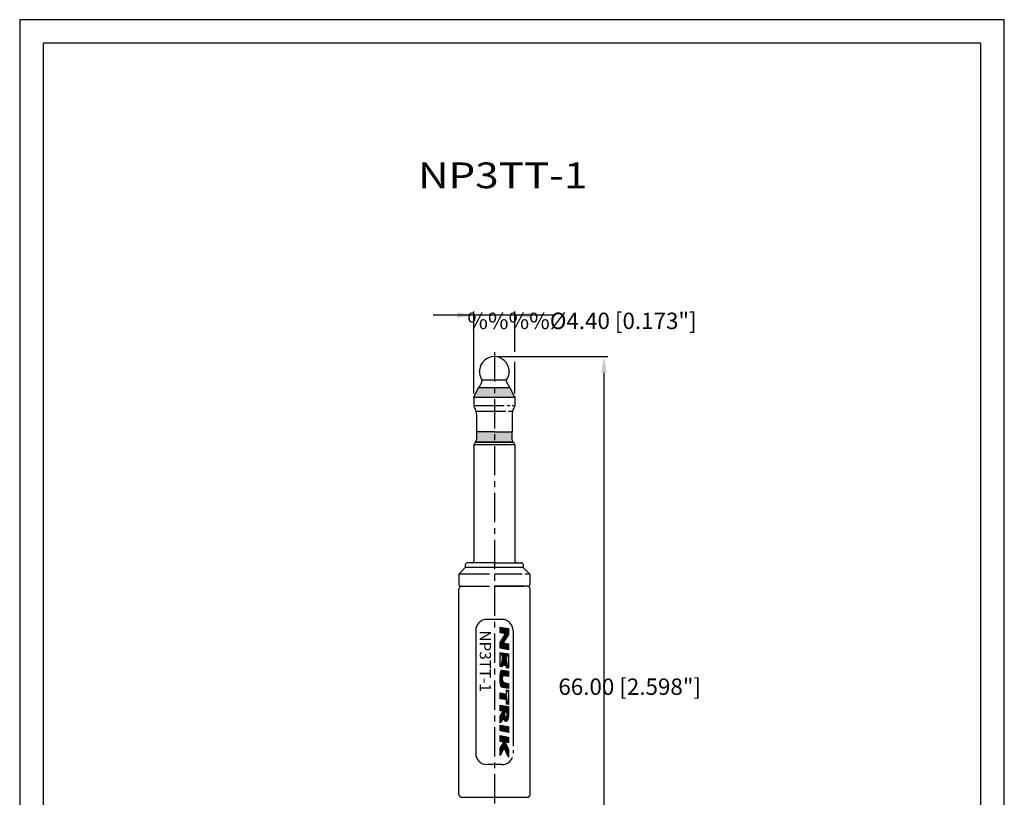
# Model space of a CAD drawing. Extents: x 0 to 210, y 0 to 297.
# Drawn here: x 0 to 210, y 131 to 297 of the extents above; entities that cross this region are included whole.
import ezdxf

# ---------------------------------------------------------------- set-up
doc = ezdxf.new("R2010")
doc.units = 0
doc.header["$LTSCALE"] = 5
doc.linetypes.add('AUSGEZOGEN', pattern=[0])
doc.linetypes.add('CENTER', pattern=[2, 1.25, -0.25, 0.25, -0.25])
doc.layers.get('0').update_dxf_attribs({"color": 4, "linetype": 'AUSGEZOGEN'})
doc.layers.get('DEFPOINTS').update_dxf_attribs({"linetype": 'AUSGEZOGEN'})
for name, color, linetype in [('010', 5, 'AUSGEZOGEN'), ('025', 4, 'AUSGEZOGEN'), ('035', 3, 'AUSGEZOGEN'), ('05', 2, 'AUSGEZOGEN'), ('BEM1', 4, 'AUSGEZOGEN'), ('MITTE', 4, 'CENTER'), ('RAHMEN', 2, 'AUSGEZOGEN')]:
    doc.layers.add(name, color=color, linetype=linetype)
doc.styles.add('HELV', font='HELV.SHX', dxfattribs={"width": 0.8, "oblique": 10})
doc.styles.get("Standard").update_dxf_attribs({"font": 'txt', "width": 0.7, "oblique": 15})
doc.styles.add('UNIV', font='univ')

# ---------------------------------------------------------------- blocks, each defined once
blk = doc.blocks.new('*U2')
at = {"layer": '035', "linetype": 'AUSGEZOGEN'}
for points in [[(102.464893, 167.397961), (102.464893, 166.161958), (104.262716, 167.080956)], [(104.262716, 167.080956), (102.464893, 166.161958), (103.588532, 165.96383)], [(103.588532, 165.96383), (102.464893, 164.139407), (104.262716, 165.844953)], [(104.262716, 167.080956), (103.588532, 165.96383), (104.262716, 165.844953)], [(104.262716, 165.844953), (102.464893, 164.139407), (103.139077, 164.02053)], [(102.464893, 164.139407), (102.464893, 162.903404), (103.139077, 164.02053)], [(103.139077, 164.02053), (102.464893, 162.903404), (104.262716, 163.822402)], [(104.262716, 163.822402), (102.464893, 162.903404), (104.262716, 162.586399)], [(102.464893, 162.004492), (102.914349, 160.801602), (104.262716, 161.687488)], [(102.464893, 162.004492), (102.464893, 158.970666), (102.914349, 160.801602)], [(102.914349, 160.801602), (102.464893, 158.970666), (102.914349, 158.891415)], [(104.262716, 161.687488), (102.914349, 160.801602), (103.139077, 160.761976)], [(104.262716, 161.687488), (103.139077, 160.761976), (103.588532, 160.682725)], [(103.139077, 160.761976), (103.139077, 159.188881), (103.588532, 160.682725)], [(103.588532, 160.682725), (103.139077, 159.188881), (103.588532, 159.10963)], [(104.262716, 161.687488), (103.588532, 160.682725), (103.81326, 160.6431)], [(104.262716, 161.687488), (103.81326, 160.6431), (104.262716, 158.653662)], [(103.81326, 160.6431), (103.81326, 158.732913), (104.262716, 158.653662)], [(102.588741, 157.929497), (102.465015, 156.395677), (103.0628, 156.984397)], [(102.72669, 158.149054), (102.588741, 157.929497), (104.262716, 157.979478)], [(104.262716, 157.979478), (102.588741, 157.929497), (103.272101, 157.030511)], [(102.588741, 157.929497), (103.0628, 156.984397), (103.272101, 157.030511)], [(102.979724, 158.205704), (102.72669, 158.149054), (104.262716, 157.979478)], [(104.262716, 157.979478), (103.272101, 157.030511), (104.262716, 156.855839)], [(103.0628, 156.984397), (102.465015, 156.395677), (102.946938, 156.804093)], [(102.946938, 156.804093), (102.465015, 156.395677), (102.9172, 156.335125)], [(102.465015, 156.395677), (102.604705, 154.863229), (102.9172, 156.335125)], [(102.9172, 156.335125), (102.604705, 154.863229), (102.996484, 155.871951)], [(102.996484, 155.871951), (102.604705, 154.863229), (103.128066, 155.663717)], [(103.128066, 155.663717), (102.604705, 154.863229), (103.349641, 155.556108)], [(103.349641, 155.556108), (102.604705, 154.863229), (104.262716, 155.395108)], [(102.464893, 153.35247), (102.464893, 152.116467), (103.81326, 153.114716)], [(104.262716, 155.395108), (102.604705, 154.863229), (104.262716, 154.271468)], [(102.604705, 154.863229), (102.729686, 154.62405), (104.262716, 154.271468)], [(102.729686, 154.62405), (102.969123, 154.499564), (104.262716, 154.271468)], [(103.81326, 154.013628), (103.81326, 153.114716), (104.262716, 153.934377)], [(104.262716, 153.934377), (103.81326, 153.114716), (104.262716, 150.900551)], [(103.81326, 153.114716), (102.464893, 152.116467), (103.81326, 151.878713)], [(103.81326, 153.114716), (103.81326, 151.878713), (104.262716, 150.900551)], [(103.81326, 151.878713), (103.81326, 150.979802), (104.262716, 150.900551)], [(102.464893, 150.7681), (102.464893, 149.532096), (104.262716, 150.451095)], [(104.262716, 150.451095), (102.464893, 149.532096), (103.139077, 149.41322)], [(103.139077, 149.41322), (102.464893, 148.408457), (103.476168, 149.353781)], [(103.476168, 149.353781), (102.464893, 148.408457), (103.476168, 148.604394)], [(104.262716, 150.451095), (103.139077, 149.41322), (103.476168, 149.353781)], [(104.262716, 150.451095), (103.476168, 149.353781), (103.925624, 149.27453)], [(104.262716, 150.451095), (103.925624, 149.27453), (104.262716, 148.30288)], [(103.925624, 149.27453), (103.925624, 148.604394), (104.262716, 148.30288)], [(103.476168, 148.604394), (102.464893, 148.408457), (103.480837, 148.513031)], [(103.480837, 148.513031), (102.464893, 148.408457), (103.494794, 148.42262)], [(103.494794, 148.42262), (102.464893, 148.408457), (103.513974, 148.353068)], [(102.464893, 148.408457), (103.171325, 148.000549), (103.513974, 148.353068)], [(102.464893, 148.408457), (102.464893, 146.947726), (103.171325, 148.000549)], [(103.513974, 148.353068), (103.171325, 148.000549), (103.54199, 148.286581)], [(103.54199, 148.286581), (103.171325, 148.000549), (103.57795, 148.230165)], [(103.57795, 148.230165), (103.171325, 148.000549), (103.624768, 148.182375)], [(103.624768, 148.182375), (103.171325, 148.000549), (103.660436, 148.162007)], [(103.660436, 148.162007), (103.171325, 148.000549), (103.700896, 148.154938)], [(103.700896, 148.154938), (103.171325, 148.000549), (104.251234, 148.121819)], [(104.251234, 148.121819), (103.171325, 148.000549), (104.216972, 147.943658)], [(103.171325, 148.000549), (103.177783, 147.972035), (104.216972, 147.943658)], [(103.177783, 147.972035), (103.184821, 147.943658), (104.216972, 147.943658)], [(103.184821, 147.943658), (103.233296, 147.759044), (104.168497, 147.759044)], [(104.216972, 147.943658), (103.184821, 147.943658), (104.168497, 147.759044)], [(103.233296, 147.759044), (103.30363, 147.581603), (104.168497, 147.759044)], [(104.168497, 147.759044), (103.30363, 147.581603), (104.098163, 147.581603)], [(103.30363, 147.581603), (103.391671, 147.469403), (104.098163, 147.581603)], [(104.098163, 147.581603), (103.391671, 147.469403), (104.010122, 147.469403)], [(103.391671, 147.469403), (103.501483, 147.378399), (104.010122, 147.469403)], [(104.010122, 147.469403), (103.501483, 147.378399), (103.90031, 147.378399)], [(103.501483, 147.378399), (103.596762, 147.333665), (103.90031, 147.378399)], [(103.90031, 147.378399), (103.596762, 147.333665), (103.80503, 147.333665)], [(103.596762, 147.333665), (103.700896, 147.318318), (103.80503, 147.333665)], [(103.741357, 148.162007), (103.700896, 148.154938), (104.251234, 148.121819)], [(103.777024, 148.182375), (103.741357, 148.162007), (104.251234, 148.121819)], [(103.823843, 148.230165), (103.777024, 148.182375), (104.251234, 148.121819)], [(103.859803, 148.286581), (103.823843, 148.230165), (104.251234, 148.121819)], [(103.887819, 148.353068), (103.859803, 148.286581), (104.262716, 148.30288)], [(104.262716, 148.30288), (103.859803, 148.286581), (104.251234, 148.121819)], [(103.906999, 148.42262), (103.887819, 148.353068), (104.262716, 148.30288)], [(103.920956, 148.513031), (103.906999, 148.42262), (104.262716, 148.30288)], [(103.925624, 148.604394), (103.920956, 148.513031), (104.262716, 148.30288)], [(102.464893, 146.49827), (102.464893, 145.262267), (104.262716, 146.181266)], [(104.262716, 146.181266), (102.464893, 145.262267), (104.262716, 144.945262)], [(102.464893, 144.250992), (102.464893, 143.014988), (104.262716, 143.933987)], [(104.262716, 143.933987), (102.464893, 143.014988), (103.251441, 142.876299)], [(103.251441, 142.876299), (102.464893, 141.554257), (103.363805, 141.620483)], [(104.262716, 143.933987), (103.251441, 142.876299), (103.476168, 142.836673)], [(103.251441, 142.876299), (103.363805, 141.620483), (103.476168, 142.836673)], [(103.476168, 142.836673), (103.363805, 141.620483), (104.262716, 141.349617)], [(104.262716, 143.933987), (103.476168, 142.836673), (104.262716, 142.697984)], [(103.363805, 141.620483), (102.464893, 141.554257), (102.464893, 139.981162)], [(103.363805, 141.620483), (104.262716, 139.664158), (104.262716, 141.349617)]]:
    blk.add_solid(points, dxfattribs=at)

msp = doc.modelspace()

# ---------------------------------------------------------------- linework, layer by layer
at = {"linetype": 'BYBLOCK'}
for p, q in [((113.981533, 233.948654), (88.153876, 233.948654)), ((96.824376, 217.235198), (96.824376, 234.748654)), ((105.613732, 226.129291), (105.613732, 234.748654)), ((102.054469, 225.132062), (125.442263, 225.132062)), ((105.613732, 217.235198), (105.613732, 223.977698)), ((124.642263, 96.632062), (124.642263, 221.632062))]:
    msp.add_line(p, q, dxfattribs=at)
for points in [[(93.324376, 234.531987), (93.324376, 233.36532), (96.824376, 233.948654)], [(109.113732, 234.531987), (109.113732, 233.36532), (105.613732, 233.948654)], [(124.058929, 221.632062), (125.225596, 221.632062), (124.642263, 225.132062)]]:
    msp.add_solid(points, dxfattribs=at)
at = {"layer": '010'}
for p, q in [((97.160878, 214.664887), (103.30673, 214.664887)), ((103.994095, 214.664887), (104.641029, 214.664887)), ((105.004926, 214.664887), (105.390557, 214.664887)), ((97.443912, 213.466339), (103.670629, 213.466339)), ((104.277129, 213.466339), (104.991041, 213.466339))]:
    msp.add_line(p, q, dxfattribs=at)
at = {"layer": '025'}
for p, q in [((107.198157, 178.70843), (101.254469, 178.70843)), ((108.486344, 178.70843), (107.78369, 178.70843))]:
    msp.add_line(p, q, dxfattribs=at)
at = {"layer": '035'}
for p, q in [((97.877385, 218.540194), (104.518263, 218.540194)), ((97.877393, 218.540197), (104.569289, 218.540197)), ((103.78629, 220.093557), (98.660392, 220.093557)), ((96.824376, 216.435198), (105.613732, 216.435198)), ((105.608363, 206.28413), (96.840998, 206.28413)), ((100.236036, 178.70843), (93.644869, 178.70843)), ((107.406186, 180.106736), (95.043175, 180.106736)), ((102.852534, 169.041137), (99.656405, 169.041137)), ((97.259307, 166.64404), (97.259307, 140.473731)), ((105.249631, 166.64404), (105.249631, 142.018529)), ((102.464893, 150.7681), (104.262716, 150.451095)), ((102.464893, 149.532096), (102.464893, 150.7681)), ((103.139077, 149.41322), (102.464893, 149.532096)), ((102.464893, 148.408457), (103.139077, 149.41322)), ((104.262716, 150.451095), (104.262716, 148.30288)), ((102.464893, 146.947726), (102.464893, 148.408457)), ((103.171325, 148.000549), (102.464893, 146.947726)), ((105.249631, 141.114617), (105.249631, 140.473731)), ((102.852534, 138.076634), (99.656405, 138.076634))]:
    msp.add_line(p, q, dxfattribs=at)
for points in [[(103.588532, 165.96383), (102.464893, 166.161958), (102.464893, 167.397961), (104.262716, 167.080956), (104.262716, 165.844953), (103.139077, 164.02053), (104.262716, 163.822402), (104.262716, 162.586399), (102.464893, 162.903404), (102.464893, 164.139407)], [(102.914349, 160.801602), (102.914349, 158.891415), (102.464893, 158.970666), (102.464893, 162.004492), (104.262716, 161.687488), (104.262716, 158.653662), (103.81326, 158.732913), (103.81326, 160.6431), (103.588532, 160.682725), (103.588532, 159.10963), (103.139077, 159.188881), (103.139077, 160.761976)], [(103.81326, 153.114716), (103.81326, 154.013628), (104.262716, 153.934377), (104.262716, 150.900551), (103.81326, 150.979802), (103.81326, 151.878713), (102.464893, 152.116467), (102.464893, 153.35247)], [(102.464893, 145.262267), (102.464893, 146.49827), (104.262716, 146.181266), (104.262716, 144.945262)], [(102.464893, 139.981162), (102.464893, 141.554257), (103.251441, 142.876299), (102.464893, 143.014988), (102.464893, 144.250992), (104.262716, 143.933987), (104.262716, 142.697984), (103.476168, 142.836673), (104.262716, 141.349617), (104.262716, 139.664158), (103.363805, 141.620483)]]:
    msp.add_lwpolyline(points, close=True, dxfattribs=at)
for points in [[(104.262716, 156.855839), (103.272101, 157.030511, 0.412684), (102.946938, 156.804093, 0.11696), (102.996484, 155.871951, 0.28493), (103.349641, 155.556108), (104.262716, 155.395108), (104.262716, 154.271468), (102.969123, 154.499564, -0.31473), (102.604705, 154.863229, -0.085908), (102.588741, 157.929497, -0.41666), (102.979724, 158.205704), (104.262716, 157.979478)], [(103.700896, 148.154938, -0.174705), (103.624768, 148.182375, -0.104203), (103.54199, 148.286581, -0.064948), (103.494794, 148.42262, -0.051099), (103.476168, 148.604394), (103.476168, 149.353781), (103.925624, 149.27453), (103.925624, 148.604394, -0.051099), (103.906999, 148.42262, -0.064948), (103.859803, 148.286581, -0.104203), (103.777024, 148.182375, -0.174705)]]:
    msp.add_lwpolyline(points, format="xyb", close=True, dxfattribs=at)
for centre, radius, start, end in [((99.656405, 166.64404), 2.397097, 90, 180), ((102.852534, 166.64404), 2.397097, 0, 90), ((104.572403, 148.30288), 1.433326, 192.176844, 194.514279), ((104.737956, 148.2528), 1.583602, 191.257251, 205.077388), ((103.871285, 147.936388), 0.669406, 212.005383, 236.465904), ((103.700896, 147.679291), 0.360973, 236.465904, 270), ((103.700896, 147.679291), 0.360973, 270, 303.534096), ((103.530508, 147.936388), 0.669406, 303.534096, 327.994617), ((102.663837, 148.2528), 1.583602, 334.922612, 348.742749), ((102.82939, 148.30288), 1.433326, 345.485721, 360), ((99.656405, 140.473731), 2.397097, 180, 270), ((102.852534, 140.473731), 2.397097, 270, 339.907118)]:
    msp.add_arc(centre, radius, start, end, dxfattribs=at)
for points in [[(96.824376, 216.435198), (105.613732, 216.435198), (97.877385, 218.540194), (104.518263, 218.540194)], [(97.448245, 207.433174), (104.979125, 207.433174), (97.475383, 209.07166), (104.962725, 209.07166)], [(97.159428, 206.874321), (105.268774, 206.874321), (97.448245, 207.433174), (104.979125, 207.433174)]]:
    msp.add_solid(points, dxfattribs=at)
at = {"layer": '05'}
for p, q in [((96.824376, 216.435198), (97.877385, 218.540194)), ((105.613732, 216.435198), (104.518263, 218.540194)), ((97.140635, 206.874321), (96.840998, 206.28413)), ((96.840998, 206.28413), (96.840998, 181.505043)), ((101.235676, 206.874321), (97.140635, 206.874321)), ((101.213685, 206.874321), (105.308726, 206.874321)), ((105.308726, 206.874321), (105.608363, 206.28413)), ((105.608363, 206.28413), (105.608363, 181.505043)), ((95.043175, 180.706011), (95.043175, 180.106736)), ((101.235676, 181.105527), (95.442691, 181.105527)), ((96.441482, 181.105527), (95.442692, 181.105527)), ((101.213685, 181.105527), (107.00667, 181.105527)), ((106.007879, 181.105527), (107.006669, 181.105527)), ((107.406186, 180.706011), (107.406186, 180.106736)), ((95.043175, 180.106736), (93.644869, 178.70843)), ((93.644869, 178.70843), (93.644869, 176.511091)), ((95.043175, 180.106736), (95.043175, 180.106736)), ((107.406186, 180.106736), (108.804492, 178.70843)), ((107.406186, 180.106736), (107.406186, 180.106736)), ((108.804492, 178.70843), (108.804492, 176.511091)), ((93.662829, 131.685374), (93.662829, 175.512367)), ((94.262103, 176.111641), (94.044385, 176.111575)), ((94.262103, 176.111641), (100.236036, 176.111641)), ((108.404976, 176.111575), (101.213685, 176.111575)), ((101.254469, 176.111641), (107.52021, 176.111641)), ((108.844444, 131.685374), (108.844444, 175.5123)), ((94.262103, 131.0861), (108.24517, 131.0861))]:
    msp.add_line(p, q, dxfattribs=at)
for points in [[(104.569289, 218.540197, -0.110174), (103.78629, 220.093557, 1.965961), (98.660392, 220.093557, -0.110174), (97.877393, 218.540197)], [(96.824376, 216.435198), (96.824376, 214.7838, 0.134925), (96.964683, 214.273322, -0.134925), (97.413663, 212.639794)], [(105.613732, 216.435198), (105.613732, 214.7838, -0.134925), (105.473426, 214.273322, 0.134925), (105.024446, 212.639794)]]:
    msp.add_lwpolyline(points, format="xyb", dxfattribs=at)
for points in [[(97.413663, 212.639794), (97.413663, 209.106929), (97.475383, 209.07166)], [(105.024446, 212.639794), (105.024446, 209.106929), (104.962725, 209.07166)], [(101.253636, 209.07166), (97.448245, 209.07166), (97.448245, 207.433174), (97.158595, 206.874321), (101.253636, 206.874321)], [(101.173733, 209.07166), (104.979125, 209.07166), (104.979125, 207.433174), (105.268774, 206.874321), (101.173733, 206.874321)]]:
    msp.add_lwpolyline(points, dxfattribs=at)
for centre, radius, start, end in [((95.442692, 180.706011), 0.399516, 90, 180), ((96.441482, 181.505043), 0.399516, 270, 0), ((106.007879, 181.505043), 0.399516, 180, 270), ((107.006669, 180.706011), 0.399516, 0, 90), ((94.044385, 176.511091), 0.399516, 180, 270), ((108.404976, 176.511091), 0.399516, 270, 0), ((94.262103, 175.512367), 0.599274, 90, 180), ((108.24517, 175.5123), 0.599274, 0, 90), ((94.262103, 131.685374), 0.599274, 180, 270), ((108.24517, 131.685374), 0.599274, 270, 0)]:
    msp.add_arc(centre, radius, start, end, dxfattribs=at)
at = {"layer": 'BEM1', "linetype": 'BYBLOCK'}
for p in [(98.052181, 221.961055), (104.394501, 221.961055), (98.660392, 220.093557), (103.78629, 220.093557), (103.78629, 220.093557), (96.824376, 216.435198), (105.613732, 216.435198), (106.007879, 181.105527), (107.006669, 181.105527)]:
    msp.add_point(p, dxfattribs=at)
at = {"layer": 'DEFPOINTS', "color": 0, "linetype": 'BYBLOCK'}
for p in [(105.613732, 233.948654), (101.254469, 225.132062), (124.642263, 225.132062), (96.824376, 216.435198), (105.613732, 216.435198)]:
    msp.add_point(p, dxfattribs=at)
at = {"layer": 'MITTE'}
msp.add_line((101.254469, 226.035966), (101.254469, 92.333029), dxfattribs=at)
at = {"layer": 'RAHMEN', "color": 7}
msp.add_lwpolyline([(210, 0), (210, 297), (0, 297), (0, 0), (210, 0)], dxfattribs=at)
at = {"layer": 'RAHMEN'}
msp.add_lwpolyline([(205, 5), (205, 292), (5, 292), (5, 5)], close=True, dxfattribs=at)

# ---------------------------------------------------------------- block references
at = {"layer": '035', "linetype": 'CONTINUOUS'}
msp.add_blockref('*U2', (0, 0), dxfattribs=at)

# ---------------------------------------------------------------- texts
at = {"color": 3}
for s, p in [('%%%%%%c4.40 [0.173"]', (95.4732, 230.992)), ('66.00 [2.598"]', (114.892, 152.937))]:
    msp.add_text(s, height=3.5, dxfattribs=at).set_placement(p)
at = {"layer": '025', "style": 'UNIV'}
msp.add_text('NP3TT-1', height=2.397097, rotation=270, dxfattribs=at).set_placement((98.1222, 166.683603))
at = {"layer": '035', "style": 'HELV', "oblique": 12, "width": 1.2}
msp.add_text('NP3TT-1', height=5.5, dxfattribs=at).set_placement((84.943501, 261.04044))

doc.saveas('drawing.dxf')
